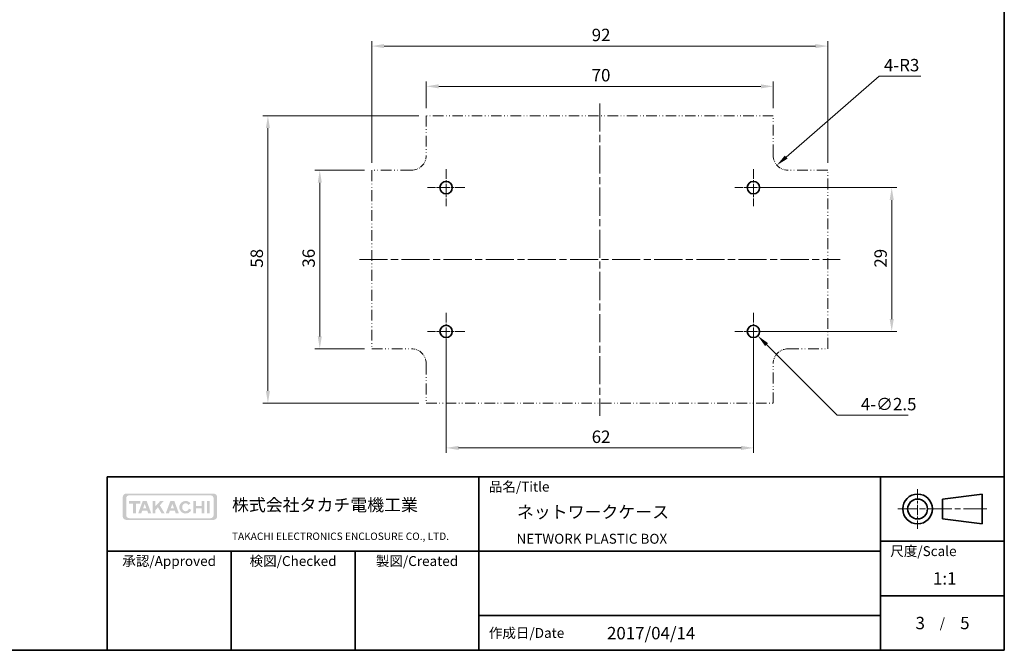
# Model space of a CAD drawing. Units: millimetres. Extents: x 14 to 2010, y 8 to 289.
# Drawn here: x 1009 to 1208, y 8 to 135 of the extents above; entities that cross this region are included whole.
import ezdxf
from ezdxf.enums import TextEntityAlignment as Align

# ---------------------------------------------------------------- set-up
doc = ezdxf.new("R2010")
doc.units = ezdxf.units.MM
doc.linetypes.add('CHAIN', pattern=[0.35429999999999995, 0.2362, -0.0295, 0.0591, -0.0295])
doc.linetypes.add('DASH_DOUBLE_DOT', pattern=[0.43979999999999997, 0.24, -0.06, 0.0098, -0.06, 0.01, -0.06])
doc.layers.get('Defpoints').update_dxf_attribs({"lineweight": 25})
for name, color, linetype, lineweight in [('Border (ISO)', 7, 'Continuous', 35), ('Center Mark (ISO)', 131, 'Continuous', 18), ('Centerline (ISO)', 131, 'Continuous', 18), ('Dimension (ISO)', 7, 'Continuous', 18), ('Hatch (ISO)', 1, 'Continuous', 18), ('Title (ISO)', 7, 'Continuous', 35), ('Visible (ISO)', 7, 'Continuous', 35)]:
    doc.layers.add(name, color=color, linetype=linetype, lineweight=lineweight)
doc.styles.add('Note Text (TK)', font='MS PGothic.ttf')
doc.styles.add('文字スタイル67', font='arial.ttf')
doc.dimstyles.new('Default - Method 1b (TK)', dxfattribs={"dimtxt": 2.5, "dimasz": 2.5, "dimexe": 1, "dimexo": 1.499999999999999, "dimgap": 1, "dimtad": 1, "dimtoh": 1, "dimrnd": 1e-08, "dimdsep": 46, "dimtxsty": 'Note Text (TK)', "dimcen": 0.09, "dimdle": 5, "dimclrd": 100, "dimclre": 100, "dimclrt": 7, "dimadec": 1, "dimazin": 1, "dimtfac": 1, "dimtmove": 0, "dimatfit": 3, "dimfxl": 1, "dimtolj": 1, "dimlwd": -1, "dimlwe": -1, "dimarcsym": 0})

# ---------------------------------------------------------------- blocks, each defined once
blk = doc.blocks.new('図面枠 tk図枠')
at = {"layer": 'Border (ISO)'}
for p in [(405.4999999999999, 289), (14.50000000000001, 8.000000000000007)]:
    blk.add_line(p, (405.4999999999999, 8.000000000000007), dxfattribs=at)
blk = doc.blocks.new('表題欄 tk表題欄')
at = {"layer": 'Hatch (ISO)'}
h = blk.add_hatch(color=256, dxfattribs=at)
edge = h.paths.add_edge_path(flags=0)
edge.add_arc((95.57537688673352, 236.2990653650367), 0.5958259999999996, 269.9999999999897, 360)
edge.add_line((96.17120288673351, 236.2990653650368), (96.17120288673348, 239.7107813650365))
edge.add_arc((95.5753768867335, 239.7107813650366), 0.5958259999999996, 0, 90.0000000000068)
edge.add_line((95.57537688673342, 240.3066073650366), (79.13710888673356, 240.3066073650366))
edge.add_arc((79.13710888673353, 239.7107813650366), 0.5958259999999996, 89.99999999999744, 180)
edge.add_line((78.54128288673353, 239.7107813650365), (78.54128288673331, 236.2990653650368))
edge.add_arc((79.13710888673332, 236.2990653650365), 0.5958259999999996, 180, 270.0000000000231)
edge.add_line((79.13710888673356, 235.7032393650365), (95.57537688673342, 235.7032393650367))
edge = h.paths.add_edge_path()
edge.add_line((77.83935088673357, 239.9556413650366), (77.83935088673357, 236.0542053650368))
edge.add_arc((78.54128288673346, 236.0542053650367), 0.7019319999998935, 180, 270.0000000000087)
edge.add_line((78.54128288673357, 235.3522733650368), (96.17120288673352, 235.3522733650368))
edge.add_arc((96.17120288673351, 236.0542053650367), 0.7019319999998921, 270, 360)
edge.add_line((96.8731348867334, 236.0542053650368), (96.87313488673352, 239.9556413650366))
edge.add_arc((96.1712028867336, 239.9556413650367), 0.7019319999998921, 0, 90.00000000000873)
edge.add_line((96.17120288673348, 240.6575733650367), (78.54128288673357, 240.6575733650366))
edge.add_arc((78.54128288673357, 239.9556413650366), 0.7019319999999984, 90, 180)
for points in [[(79.07181288673355, 239.1476033650369), (79.07181288673355, 238.6578833650367), (79.92066088673353, 238.6578833650367), (79.92066088673353, 236.6581933650368), (80.50832488673353, 236.6581933650368), (80.50832488673353, 238.6578833650367), (81.35717288673355, 238.6578833650367), (81.35717288673355, 239.1476033650369)], [(85.68407849525303, 236.6581933650368), (84.9434673993943, 237.8918698287545), (84.41792288673358, 237.3246628822781), (84.41792288673358, 236.6581933650368), (83.89555488673355, 236.6581933650368), (83.89555488673355, 239.1476033650369), (84.41792288673358, 239.1476033650369), (84.41792288673358, 238.0993979968839), (85.38913556809511, 239.1476033650369), (86.10696490847272, 239.1476033650369), (85.31925422435492, 238.2974470774499), (86.30334488673353, 236.6581933650368)], [(92.09142939614459, 239.1476033650369), (92.09142939614459, 236.6581933650368), (92.60971639614465, 236.6581933650368), (92.60971639614465, 237.6580383650368), (93.76872039614462, 237.6580383650368), (93.76872039614462, 236.6581933650368), (94.28700739614459, 236.6581933650368), (94.28700739614459, 239.1476033650369), (93.76872039614462, 239.1476033650369), (93.76872039614462, 238.1477583650367), (92.60971639614465, 238.1477583650367), (92.60971639614465, 239.1476033650369)], [(94.84202339614467, 239.1476033650369), (94.84202339614467, 236.6581933650368), (95.36439139614473, 236.6581933650368), (95.36439139614473, 239.1476033650369)]]:
    blk.add_hatch(color=256, dxfattribs=at).paths.add_polyline_path(points)
h = blk.add_hatch(color=256, dxfattribs=at)
h.paths.add_polyline_path([(82.59020695886475, 237.7110913650368), (81.95242681460243, 237.7110913650368), (82.27131688673356, 238.5794973650367)], flags=0)
h.paths.add_polyline_path([(82.77903014574996, 237.1968853650368), (81.76360362771717, 237.1968853650368), (81.56578886050404, 236.6581933650368), (80.94907288673355, 236.6581933650368), (81.86321688673357, 239.1476033650369), (82.67941688673353, 239.1476033650369), (83.59356088673351, 236.6581933650368), (82.97684491296302, 236.6581933650368)])
h = blk.add_hatch(color=256, dxfattribs=at)
h.paths.add_polyline_path([(87.52707281460246, 237.7110913650368), (88.16485295886469, 237.7110913650368), (87.84596288673359, 238.5794973650367)], flags=0)
h.paths.add_polyline_path([(87.14043486050403, 236.6581933650368), (87.3382496277172, 237.1968853650368), (88.35367614574989, 237.1968853650368), (88.551490912963, 236.6581933650368), (89.16820688673343, 236.6581933650368), (88.25406288673352, 239.1476033650369), (87.43786288673356, 239.1476033650369), (86.52371888673358, 236.6581933650368)])
h = blk.add_hatch(color=256, dxfattribs=at)
edge = h.paths.add_edge_path()
edge.add_arc((90.52309888673334, 237.9028983650369), 1.273272000000011, 38.55054079078439, 336.5820184016556)
edge.add_line((91.69149139614446, 237.3968543650369), (91.17255542714857, 237.6216113977801))
edge.add_ellipse((90.52309888673352, 237.9028983650369), major_axis=(0, -0.7998759999999119), ratio=0.8673469387756529, start_angle=128.5505407907963, end_angle=426.582018401653, ccw=False)
edge.add_line((91.09381514418376, 238.3576891122095), (91.51887237036831, 238.6964075050431))
at = {"layer": 'Title (ISO)'}
for p, q in [((74.70882392282105, 244.052739026017), (255.7088239228211, 244.052739026017)), ((74.70882392282105, 209.052739026017), (74.70882392282105, 244.052739026017)), ((149.7088239228211, 244.052739026017), (149.7088239228211, 209.052739026017)), ((230.7088239228211, 244.052739026017), (230.7088239228211, 209.052739026017)), ((255.7088239228211, 244.052739026017), (255.7088239228211, 209.052739026017)), ((243.2088239228211, 239.552739026017), (251.2088239228211, 240.5527390260171)), ((251.2088239228211, 234.552739026017), (251.2088239228211, 240.5527390260171)), ((243.2088239228211, 239.552739026017), (243.2088239228211, 235.552739026017)), ((243.2088239228211, 235.552739026017), (251.2088239228211, 234.552739026017)), ((230.7088239228211, 231.052739026017), (255.7088239228211, 231.052739026017)), ((74.70882392282105, 229.052739026017), (230.7088239228211, 229.052739026017)), ((99.70882392282108, 229.052739026017), (99.70882392282108, 209.052739026017)), ((124.708823922821, 229.052739026017), (124.708823922821, 209.052739026017)), ((230.7088239228211, 220.052739026017), (255.7088239228211, 220.052739026017)), ((149.7088239228211, 216.052739026017), (230.7088239228211, 216.052739026017)), ((255.7088239228211, 209.052739026017), (74.70882392282105, 209.052739026017))]:
    blk.add_line(p, q, dxfattribs=at)
at = {"layer": 'Title (ISO)', "color": 4, "linetype": 'CHAIN', "lineweight": 18, "ltscale": 8.889559745788574}
blk.add_line((238.2088239228211, 241.552739026017), (238.2088239228211, 233.552739026017), dxfattribs=at)
at = {"layer": 'Title (ISO)', "color": 4, "linetype": 'CHAIN', "lineweight": 18, "ltscale": 20.00163269042969}
blk.add_line((252.2088239228211, 237.552739026017), (234.2088239228211, 237.552739026017), dxfattribs=at)
at = {"layer": 'Title (ISO)'}
for radius in [3, 2]:
    blk.add_circle((238.2088239228211, 237.552739026017), radius, dxfattribs=at)
at = {"layer": 'Title (ISO)', "color": 1, "char_height": 2.000000029802322, "line_spacing_factor": 1.5, "style": 'Note Text (TK)'}
for s, insert, attachment_point in [('\\fＭＳ Ｐゴシック|b0|i0;\\H2.0000;品名/Title', (151.708823922821, 242.052739026017), 4), ('\\fＭＳ Ｐゴシック|b0|i0;\\H2.0000;尺度/Scale', (232.7088239228211, 229.052739026017), 4), ('\\fＭＳ Ｐゴシック|b0|i0;\\H2.0000;承認/Approved', (87.20882392282108, 227.052739026017), 5), ('\\fＭＳ Ｐゴシック|b0|i0;\\H2.0000;検図/Checked', (112.208823922821, 227.052739026017), 5), ('\\fＭＳ Ｐゴシック|b0|i0;\\H2.0000;製図/Created', (137.2088239228211, 227.052739026017), 5), ('\\fＭＳ Ｐゴシック|b0|i0;\\H2.0000;作成日/Date', (151.708823922821, 212.552739026017), 4)]:
    blk.add_mtext(s, dxfattribs=dict(at, insert=insert, attachment_point=attachment_point))
at = {"layer": 'Title (ISO)', "color": 7, "line_spacing_factor": 1.5, "style": 'Note Text (TK)'}
for s, insert, char_height, attachment_point in [('株式会社タカチ電機工業', (99.87313488673345, 238.052739026017), 2.5, 4), ('\\fArial|b0|i0;\\H1.4986;TAKACHI ELECTRONICS ENCLOSURE CO., LTD.', (99.87313488673342, 232.052739026017), 1.49859994649887, 4), ('\\fＭＳ Ｐゴシック|b0|i0;\\H2.0000;/', (243.2088239228211, 214.552739026017), 2.000000029802322, 5)]:
    blk.add_mtext(s, dxfattribs=dict(at, insert=insert, char_height=char_height, attachment_point=attachment_point))
at = {"layer": 'Title (ISO)', "color": 7}
for tag, p, height, style in [('<品名>_001', (157.3679148268321, 235.7033071691007), 2.5, 'Note Text (TK)'), ('<Title>_001', (157.2831758934115, 230.5513747487906), 2.000000029802322, '文字スタイル67'), ('<尺度>_001', (241.3196193166189, 222.302739026017), 2.5, 'Note Text (TK)'), ('<ページ_No.>_001', (238.0980284456275, 213.302739026017), 2.5, 'Note Text (TK)'), ('<総ページ数>_001', (246.7997329866371, 213.302739026017), 2.5, 'Note Text (TK)'), ('作成日_001', (175.5468918326507, 211.2601253517655), 2.5, 'Note Text (TK)')]:
    blk.add_attdef(tag, p, '', height=height, dxfattribs=dict(at, style=style))
at = {"layer": 'Title (ISO)', "color": 7, "style": 'Note Text (TK)'}
blk.add_attdef('<承認>', text='', height=2.5, dxfattribs=at).set_placement((87.20882392282108, 217.052739026017), align=Align.MIDDLE_CENTER)
blk = doc.blocks.new('*D51')
at = {"layer": 'Defpoints', "color": 0}
for p in [(1160.875750327507, 121.745014648355), (1090.875750327507, 115.8130918004339), (1160.875750327507, 115.8130918004339)]:
    blk.add_point(p, dxfattribs=at)
at = {"layer": 'Dimension (ISO)', "color": 100}
for p, q in [((1090.875750327507, 117.3130918004339), (1090.875750327507, 122.745014648355)), ((1093.375750327507, 121.745014648355), (1158.375750327508, 121.745014648355)), ((1160.875750327507, 117.3130918004339), (1160.875750327507, 122.745014648355))]:
    blk.add_line(p, q, dxfattribs=at)
for points in [[(1093.375750327507, 122.1616813150216), (1093.375750327507, 121.3283479816883), (1090.875750327507, 121.745014648355)], [(1158.375750327508, 122.1616813150216), (1158.375750327508, 121.3283479816883), (1160.875750327507, 121.745014648355)]]:
    blk.add_solid(points, dxfattribs=at)
at = {"layer": 'Dimension (ISO)', "color": 7, "insert": (1124.242227600235, 123.995014648355), "char_height": 2.5, "attachment_point": 4, "style": 'Note Text (TK)'}
blk.add_mtext('\\A1;70', dxfattribs=at)
blk = doc.blocks.new('*D52')
at = {"layer": 'Defpoints', "color": 0}
for p in [(1171.875750327507, 129.8652256045131), (1079.875750327508, 104.8130918004339), (1171.875750327507, 104.813091800434)]:
    blk.add_point(p, dxfattribs=at)
at = {"layer": 'Dimension (ISO)', "color": 100}
for p, q in [((1079.875750327508, 106.3130918004339), (1079.875750327508, 130.8652256045131)), ((1082.375750327507, 129.8652256045131), (1169.375750327507, 129.8652256045131)), ((1171.875750327507, 106.313091800434), (1171.875750327507, 130.8652256045131))]:
    blk.add_line(p, q, dxfattribs=at)
for points in [[(1082.375750327507, 130.2818922711798), (1082.375750327507, 129.4485589378465), (1079.875750327508, 129.8652256045131)], [(1169.375750327507, 130.2818922711798), (1169.375750327507, 129.4485589378465), (1171.875750327507, 129.8652256045131)]]:
    blk.add_solid(points, dxfattribs=at)
at = {"layer": 'Dimension (ISO)', "color": 7, "insert": (1124.249329872962, 132.1152256045131), "char_height": 2.5, "attachment_point": 4, "style": 'Note Text (TK)'}
blk.add_mtext('\\A1;92', dxfattribs=at)
blk = doc.blocks.new('*D53')
at = {"layer": 'Defpoints', "color": 0}
for p in [(1079.875750327508, 104.8130918004339), (1069.383094590701, 68.81309180043391), (1079.875750327508, 68.81309180043391)]:
    blk.add_point(p, dxfattribs=at)
at = {"layer": 'Dimension (ISO)', "color": 100}
for p, q in [((1078.375750327507, 104.8130918004339), (1068.383094590702, 104.8130918004339)), ((1069.383094590701, 102.3130918004339), (1069.383094590701, 71.31309180043391)), ((1078.375750327507, 68.81309180043391), (1068.383094590702, 68.81309180043391))]:
    blk.add_line(p, q, dxfattribs=at)
for points in [[(1068.966427924035, 102.3130918004339), (1069.799761257368, 102.3130918004339), (1069.383094590701, 104.8130918004339)], [(1068.966427924035, 71.31309180043391), (1069.799761257368, 71.31309180043391), (1069.383094590701, 68.81309180043391)]]:
    blk.add_solid(points, dxfattribs=at)
at = {"layer": 'Dimension (ISO)', "color": 7, "insert": (1067.133094590701, 85.18667134588847), "char_height": 2.5, "attachment_point": 4, "rotation": 90, "style": 'Note Text (TK)'}
blk.add_mtext('\\A1;36', dxfattribs=at)
blk = doc.blocks.new('*D54')
at = {"layer": 'Defpoints', "color": 0}
for p in [(1058.920514814391, 115.8130918004339), (1090.875750327507, 115.8130918004339), (1090.875750327507, 57.81309180043392)]:
    blk.add_point(p, dxfattribs=at)
at = {"layer": 'Dimension (ISO)', "color": 100}
for p, q in [((1089.375750327507, 115.8130918004339), (1057.920514814391, 115.8130918004339)), ((1058.920514814391, 60.31309180043393), (1058.920514814391, 113.3130918004339)), ((1089.375750327507, 57.81309180043392), (1057.920514814391, 57.81309180043393))]:
    blk.add_line(p, q, dxfattribs=at)
for points in [[(1058.503848147724, 113.3130918004339), (1059.337181481057, 113.3130918004339), (1058.920514814391, 115.8130918004339)], [(1058.503848147724, 60.31309180043393), (1059.337181481057, 60.31309180043393), (1058.920514814391, 57.81309180043393)]]:
    blk.add_solid(points, dxfattribs=at)
at = {"layer": 'Dimension (ISO)', "color": 7, "insert": (1056.670514814391, 85.1724668004339), "char_height": 2.5, "attachment_point": 4, "rotation": 90, "style": 'Note Text (TK)'}
blk.add_mtext('\\A1;58', dxfattribs=at)
blk = doc.blocks.new('*D55')
at = {"layer": 'Defpoints', "color": 0}
for p in [(1094.875750327507, 72.31309180043392), (1156.875750327508, 72.31309180043395), (1156.875750327508, 48.819273945934)]:
    blk.add_point(p, dxfattribs=at)
at = {"layer": 'Dimension (ISO)', "color": 100}
for p, q in [((1094.875750327507, 70.81309180043394), (1094.875750327507, 47.819273945934)), ((1156.875750327508, 70.81309180043395), (1156.875750327508, 47.819273945934)), ((1097.375750327507, 48.819273945934), (1154.375750327507, 48.819273945934))]:
    blk.add_line(p, q, dxfattribs=at)
for points in [[(1097.375750327507, 49.23594061260066), (1097.375750327507, 48.40260727926733), (1094.875750327507, 48.819273945934)], [(1154.375750327507, 49.23594061260066), (1154.375750327507, 48.40260727926733), (1156.875750327508, 48.819273945934)]]:
    blk.add_solid(points, dxfattribs=at)
at = {"layer": 'Dimension (ISO)', "color": 7, "insert": (1124.249329872962, 51.069273945934), "char_height": 2.5, "attachment_point": 4, "style": 'Note Text (TK)'}
blk.add_mtext('\\A1;62', dxfattribs=at)
blk = doc.blocks.new('*D56')
at = {"layer": 'Defpoints', "color": 0}
for p in [(1156.875750327508, 101.3130918004339), (1156.875750327508, 72.31309180043395), (1184.783787944337, 72.31309180043392)]:
    blk.add_point(p, dxfattribs=at)
at = {"layer": 'Dimension (ISO)', "color": 100}
for p, q in [((1158.375750327508, 101.3130918004339), (1185.783787944337, 101.3130918004339)), ((1184.783787944337, 98.81309180043395), (1184.783787944337, 74.81309180043392)), ((1158.375750327508, 72.31309180043395), (1185.783787944337, 72.31309180043392))]:
    blk.add_line(p, q, dxfattribs=at)
for points in [[(1184.36712127767, 98.81309180043395), (1185.200454611003, 98.81309180043395), (1184.783787944337, 101.3130918004339)], [(1184.36712127767, 74.81309180043392), (1185.200454611003, 74.81309180043392), (1184.783787944337, 72.31309180043392)]]:
    blk.add_solid(points, dxfattribs=at)
at = {"layer": 'Dimension (ISO)', "color": 7, "insert": (1182.533787944337, 85.1866713458885), "char_height": 2.5, "attachment_point": 4, "rotation": 90, "style": 'Note Text (TK)'}
blk.add_mtext('\\A1;29', dxfattribs=at)
blk = doc.blocks.new('*D57')
at = {"layer": 'Defpoints', "color": 0}
for p in [(1163.875750327507, 107.8130918004341), (1161.612378847687, 105.8440439228204)]:
    blk.add_point(p, dxfattribs=at)
at = {"layer": 'Dimension (ISO)', "color": 100}
for p, q in [((1182.220577018908, 123.7723995782081), (1163.498521747537, 107.4849171541651)), ((1190.635349856669, 123.7723995782082), (1182.220577018908, 123.7723995782081))]:
    blk.add_line(p, q, dxfattribs=at)
blk.add_solid([(1163.225042875646, 107.7992743041402), (1163.772000619428, 107.17056000419), (1161.612378847687, 105.8440439228204)], dxfattribs=at)
at = {"layer": 'Dimension (ISO)', "color": 7, "insert": (1183.220577129396, 126.0223995782082), "char_height": 2.5, "attachment_point": 4, "style": 'Note Text (TK)'}
blk.add_mtext('\\A1;4-R3', dxfattribs=at)
blk = doc.blocks.new('*D58')
at = {"layer": 'Defpoints', "color": 0}
for p in [(1155.991866851023, 73.19697527691697), (1157.75963380399, 71.42920832395089)]:
    blk.add_point(p, dxfattribs=at)
at = {"layer": 'Dimension (ISO)', "color": 100}
for p, q in [((1156.785750327507, 72.313091800434), (1156.965750327507, 72.313091800434)), ((1156.875750327507, 72.22309180043396), (1156.875750327507, 72.40309180043391)), ((1173.789397371269, 55.39944475667732), (1159.527400756957, 69.66144137098479)), ((1188.071547647952, 55.39944475667732), (1173.789397371269, 55.39944475667732))]:
    blk.add_line(p, q, dxfattribs=at)
blk.add_solid([(1159.822028582451, 69.95606919647923), (1159.232772931462, 69.36681354549034), (1157.75963380399, 71.42920832395089)], dxfattribs=at)
at = {"layer": 'Dimension (ISO)', "color": 7, "insert": (1178.554502193407, 57.64944475667732), "char_height": 2.5, "attachment_point": 4, "style": 'Note Text (TK)'}
blk.add_mtext('\\A1;4-∅2.5', dxfattribs=at)

msp = doc.modelspace()

# ---------------------------------------------------------------- linework, layer by layer
at = {"layer": 'Center Mark (ISO)', "linetype": 'CHAIN', "ltscale": 8.333955764770508}
for p, q in [((1094.875750327507, 105.0630918004339), (1094.875750327507, 97.56309180043395)), ((1156.875750327508, 105.0630918004339), (1156.875750327508, 97.56309180043395)), ((1098.625750327507, 101.3130918004339), (1091.125750327507, 101.3130918004339)), ((1160.625750327507, 101.3130918004339), (1153.125750327507, 101.3130918004339)), ((1094.875750327507, 76.06309180043392), (1094.875750327507, 68.56309180043392)), ((1156.875750327508, 76.06309180043395), (1156.875750327508, 68.56309180043395)), ((1098.625750327507, 72.31309180043392), (1091.125750327507, 72.31309180043392)), ((1160.625750327507, 72.31309180043395), (1153.125750327507, 72.31309180043395))]:
    msp.add_line(p, q, dxfattribs=at)
at = {"layer": 'Centerline (ISO)', "linetype": 'CHAIN', "ltscale": 23.99096870422363}
for p, q in [((1125.875750327507, 118.3130918004339), (1125.875750327507, 55.31309180043393)), ((1077.375750327507, 86.81309180043392), (1174.375750327507, 86.81309180043397))]:
    msp.add_line(p, q, dxfattribs=at)
at = {"layer": 'Visible (ISO)', "linetype": 'DASH_DOUBLE_DOT', "lineweight": 18, "ltscale": 9.095043182373047}
for p, q in [((1090.875750327507, 115.8130918004339), (1090.875750327507, 107.8130918004339)), ((1160.875750327507, 107.8130918004339), (1160.875750327507, 115.8130918004339)), ((1087.875750327508, 104.8130918004339), (1079.875750327508, 104.8130918004339)), ((1079.875750327508, 104.8130918004339), (1079.875750327508, 68.81309180043391)), ((1171.875750327507, 104.813091800434), (1163.875750327507, 104.8130918004339)), ((1171.875750327507, 68.81309180043397), (1171.875750327507, 104.8130918004339)), ((1079.875750327508, 68.81309180043391), (1087.875750327508, 68.81309180043391)), ((1163.875750327507, 68.81309180043397), (1171.875750327507, 68.81309180043397)), ((1090.875750327507, 65.81309180043392), (1090.875750327507, 57.81309180043392)), ((1160.875750327507, 57.81309180043395), (1160.875750327507, 65.81309180043397))]:
    msp.add_line(p, q, dxfattribs=at)
at = {"layer": 'Visible (ISO)', "linetype": 'DASH_DOUBLE_DOT', "lineweight": 18, "ltscale": 8.842403411865234}
for p, q in [((1160.875750327507, 115.8130918004339), (1090.875750327507, 115.8130918004339)), ((1090.875750327507, 57.81309180043392), (1160.875750327507, 57.81309180043395))]:
    msp.add_line(p, q, dxfattribs=at)
at = {"layer": 'Visible (ISO)'}
for centre in [(1094.875750327507, 101.3130918004339), (1156.875750327508, 101.3130918004339), (1094.875750327507, 72.31309180043392), (1156.875750327508, 72.31309180043395)]:
    msp.add_circle(centre, 1.25, dxfattribs=at)
at = {"layer": 'Visible (ISO)', "linetype": 'DASH_DOUBLE_DOT', "lineweight": 18, "ltscale": 4.218343257904052}
for centre, radius, start, end in [((1087.875750327508, 107.8130918004339), 2.999999999999993, 270, 0), ((1163.875750327507, 107.8130918004339), 2.999999999999989, 180, 270), ((1087.875750327508, 65.81309180043392), 2.999999999999989, 0, 90), ((1163.875750327507, 65.81309180043397), 3, 90, 180)]:
    msp.add_arc(centre, radius, start, end, dxfattribs=at)

# ---------------------------------------------------------------- block references
msp.add_blockref('図面枠 tk図枠', (802.0000010564916, 8.265305951e-07))
ref = msp.add_blockref('表題欄 tk表題欄', (951.7911771336704, -201.0527381994864))
ref.add_attrib('<品名>_001', 'ネットワークケース', (1109.159091960502, 34.65056896961424), dxfattribs={"layer": 'Title (ISO)', "color": 7, "height": 2.5, "style": 'Note Text (TK)'})
ref.add_attrib('<尺度>_001', '1:1', (1193.110796450289, 21.25000082653063), dxfattribs={"layer": 'Title (ISO)', "color": 7, "height": 2.5, "style": 'Note Text (TK)'})
ref.add_attrib('作成日_001', '2017/04/14', (1127.338068966321, 10.20738715227908), dxfattribs={"layer": 'Title (ISO)', "color": 7, "height": 2.5, "style": 'Note Text (TK)'})
ref.add_attrib('<Title>_001', 'NETWORK PLASTIC BOX', (1109.074353027082, 29.49863654930416), dxfattribs={"layer": 'Title (ISO)', "color": 7, "height": 2.000000029802322, "style": '文字スタイル67'})
ref.add_attrib('<ページ_No.>_001', '3', (1189.590910120307, 12.25000082653061), dxfattribs={"layer": 'Title (ISO)', "color": 7, "height": 2.5, "style": 'Note Text (TK)'})
ref.add_attrib('<総ページ数>_001', '5', (1198.590910120308, 12.25000082653061), dxfattribs={"layer": 'Title (ISO)', "color": 7, "height": 2.5, "style": 'Note Text (TK)'})

# ---------------------------------------------------------------- dimensions: what is measured, and where the dimension line sits
at = {"layer": 'Dimension (ISO)', "color": 100}
for base, p1, p2, angle, picture, middle in [((1171.875750327507, 129.8652256045131), (1079.875750327508, 104.8130918004339), (1171.875750327507, 104.813091800434), 180, '*D52', (1125.875750327507, 129.8652256045131)), ((1160.875750327507, 121.745014648355), (1090.875750327507, 115.8130918004339), (1160.875750327507, 115.8130918004339), 180, '*D51', (1125.875750327507, 121.745014648355)), ((1058.920514814391, 115.8130918004339), (1090.875750327507, 57.81309180043392), (1090.875750327507, 115.8130918004339), 270, '*D54', (1058.920514814391, 86.8130918004339)), ((1069.383094590701, 68.81309180043391), (1079.875750327508, 104.8130918004339), (1079.875750327508, 68.81309180043391), 90, '*D53', (1069.383094590701, 86.81309180043392)), ((1184.783787944337, 72.31309180043392), (1156.875750327508, 101.3130918004339), (1156.875750327508, 72.31309180043395), 90, '*D56', (1184.783787944337, 86.81309180043397)), ((1156.875750327508, 48.819273945934), (1094.875750327507, 72.31309180043392), (1156.875750327508, 72.31309180043395), 180, '*D55', (1125.875750327507, 48.819273945934))]:
    dim = msp.add_linear_dim(base=base, p1=p1, p2=p2, angle=angle, dimstyle='Default - Method 1b (TK)', override={"dimtoh": 0, "dimdec": 2, "dimtp": 0, "dimtm": 0, "dimtdec": 2, "dimtofl": 0, "dimatfit": 1}, dxfattribs=at)
    dim.commit()
    dim.dimension.update_dxf_attribs({"geometry": picture, "text_midpoint": middle, "dimtype": 160})
dim = msp.add_radius_dim(center=(1163.875750327507, 107.8130918004341), mpoint=(1161.612378847687, 105.8440439228204), text='4-<>', dimstyle='Default - Method 1b (TK)', override={"dimtih": 1, "dimdec": 2, "dimcen": 0, "dimtp": 0, "dimtm": 0, "dimtdec": 2, "dimtofl": 0}, dxfattribs=at)
dim.commit()
dim.dimension.update_dxf_attribs({"geometry": '*D57', "text_midpoint": (1186.927963493032, 123.7723995782082), "dimtype": 164})
dim = msp.add_diameter_dim_2p(p1=(1155.991866851023, 73.19697527691697), p2=(1157.75963380399, 71.42920832395089), text='4-<>', dimstyle='Default - Method 1b (TK)', override={"dimtih": 1, "dimdec": 2, "dimlfac": 1.000000000000011, "dimtp": 0, "dimtm": 0, "dimtdec": 2, "dimtofl": 0}, dxfattribs=at)
dim.commit()
dim.dimension.update_dxf_attribs({"geometry": '*D58', "text_midpoint": (1183.31302492068, 55.39944475667732), "dimtype": 163})

doc.saveas('drawing.dxf')
